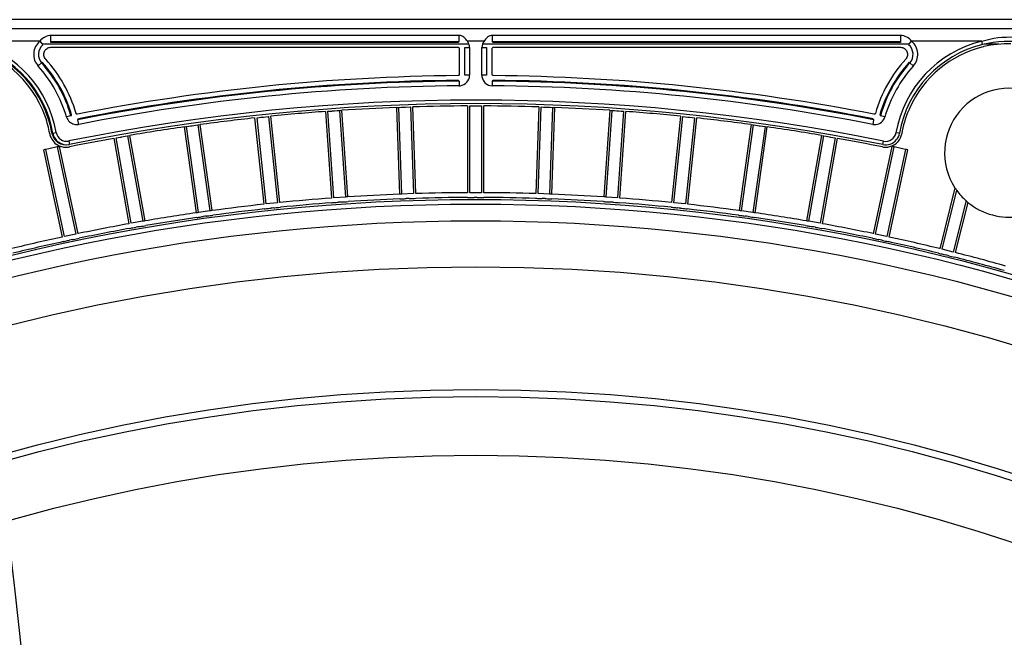
# Model space of a CAD drawing. Units: millimetres. Extents: x 70 to 323, y 73 to 255.
# Drawn here: x 284 to 299, y 236 to 245 of the extents above; entities that cross this region are included whole.
import ezdxf

# ---------------------------------------------------------------- set-up
doc = ezdxf.new("R2010")
doc.units = ezdxf.units.MM
doc.header["$LTSCALE"] = 23.1
doc.layers.get('0').update_dxf_attribs({"linetype": 'CONTINUOUS'})

msp = doc.modelspace()

# ---------------------------------------------------------------- linework, layer by layer
at = {"color": 9, "linetype": 'CONTINUOUS'}
for p, q in [((298.73, 245.122), (282.637, 245.122)), ((282.637, 244.992), (298.73, 244.992)), ((290.434, 244.886), (284.343, 244.886)), ((297.025, 244.886), (290.933, 244.886)), ((284.176, 244.801), (283.214, 244.801)), ((284.343, 244.754), (284.221, 244.754)), ((290.422, 244.754), (284.343, 244.754)), ((290.584, 244.754), (290.422, 244.754)), ((290.809, 244.801), (290.559, 244.801)), ((290.946, 244.754), (290.784, 244.754)), ((297.025, 244.754), (290.946, 244.754)), ((297.146, 244.754), (297.025, 244.754)), ((298.238, 244.801), (297.191, 244.801)), ((298.25, 244.75), (298.238, 244.801)), ((298.493, 244.754), (298.272, 244.754)), ((290.592, 244.704), (290.592, 244.292)), ((290.776, 244.292), (290.776, 244.704)), ((284.151, 244.43), (284.203, 244.477)), ((297.216, 244.43), (297.164, 244.477)), ((288.649, 243.765), (288.739, 242.473)), ((288.774, 242.475), (288.683, 243.768)), ((289.501, 243.81), (289.546, 242.516)), ((289.581, 242.518), (289.536, 243.812)), ((291.832, 243.812), (291.787, 242.518)), ((291.821, 242.516), (291.866, 243.81)), ((292.685, 243.768), (292.594, 242.475)), ((292.629, 242.473), (292.719, 243.765)), ((286.751, 242.271), (286.571, 243.554)), ((294.797, 243.554), (294.616, 242.271)), ((284.371, 243.428), (284.359, 243.425)), ((284.371, 243.428), (284.423, 243.437)), ((286.331, 243.52), (286.511, 242.237)), ((286.545, 242.243), (286.365, 243.525)), ((286.537, 243.549), (286.717, 242.267)), ((294.651, 242.267), (294.831, 243.549)), ((295.003, 243.525), (294.822, 242.243)), ((294.857, 242.237), (295.037, 243.52)), ((297.009, 243.425), (296.958, 243.434)), ((284.61, 243.31), (284.62, 243.258)), ((285.488, 243.386), (285.713, 242.111)), ((285.747, 242.116), (285.522, 243.392)), ((295.846, 243.392), (295.621, 242.116)), ((295.655, 242.111), (295.88, 243.386)), ((296.761, 243.256), (296.771, 243.307))]:
    msp.add_line(p, q, dxfattribs=at)
at = {"color": 7, "linetype": 'CONTINUOUS'}
for p, q in [((284.343, 244.779), (284.343, 244.886)), ((290.434, 244.886), (290.434, 244.791)), ((290.933, 244.791), (290.933, 244.886)), ((297.025, 244.886), (297.025, 244.779)), ((284.176, 244.801), (284.221, 244.747)), ((290.422, 244.779), (284.343, 244.779)), ((290.434, 244.791), (290.422, 244.779)), ((290.946, 244.779), (290.933, 244.791)), ((297.025, 244.779), (290.946, 244.779)), ((297.146, 244.747), (297.191, 244.801)), ((284.343, 244.709), (290.422, 244.709)), ((290.439, 244.691), (290.439, 244.304)), ((290.522, 244.292), (290.522, 244.704)), ((290.522, 244.704), (290.592, 244.704)), ((290.776, 244.704), (290.846, 244.704)), ((290.846, 244.704), (290.846, 244.292)), ((290.928, 244.304), (290.928, 244.691)), ((290.946, 244.709), (297.025, 244.709)), ((284.203, 244.477), (284.213, 244.486)), ((297.155, 244.486), (297.164, 244.477)), ((290.592, 244.292), (290.522, 244.292)), ((290.846, 244.292), (290.776, 244.292)), ((290.423, 244.217), (290.435, 244.204)), ((290.435, 244.204), (290.436, 244.134)), ((290.932, 244.134), (290.933, 244.204)), ((290.933, 244.204), (290.945, 244.217)), ((288.441, 243.751), (288.532, 242.458)), ((288.476, 243.753), (288.51, 243.756)), ((288.566, 242.461), (288.476, 243.753)), ((288.51, 243.756), (288.535, 243.757)), ((288.535, 243.757), (288.548, 243.758)), ((288.548, 243.758), (288.576, 243.76)), ((288.576, 243.76), (288.614, 243.763)), ((288.614, 243.763), (288.646, 243.765)), ((288.646, 243.765), (288.649, 243.765)), ((288.649, 243.765), (288.683, 243.768)), ((289.501, 243.81), (289.534, 243.812)), ((289.534, 243.812), (289.536, 243.812)), ((289.536, 243.812), (289.571, 243.813)), ((289.571, 243.813), (289.595, 243.814)), ((289.595, 243.814), (289.609, 243.814)), ((289.609, 243.814), (289.636, 243.815)), ((289.636, 243.815), (289.706, 243.818)), ((289.706, 243.818), (289.709, 243.818)), ((289.709, 243.818), (289.754, 242.524)), ((289.789, 242.524), (289.744, 243.819)), ((290.563, 243.833), (290.563, 242.538)), ((290.597, 242.538), (290.597, 243.833)), ((290.597, 243.833), (290.632, 243.833)), ((290.632, 243.833), (290.657, 243.833)), ((290.657, 243.833), (290.67, 243.833)), ((290.67, 243.833), (290.698, 243.833)), ((290.698, 243.833), (290.736, 243.833)), ((290.736, 243.833), (290.767, 243.833)), ((290.767, 243.833), (290.77, 243.833)), ((290.77, 243.833), (290.77, 242.538)), ((290.805, 242.538), (290.805, 243.833)), ((291.624, 243.819), (291.579, 242.524)), ((291.614, 242.524), (291.659, 243.818)), ((291.659, 243.818), (291.694, 243.817)), ((291.694, 243.817), (291.732, 243.815)), ((291.732, 243.815), (291.759, 243.814)), ((291.759, 243.814), (291.797, 243.813)), ((291.797, 243.813), (291.829, 243.812)), ((291.829, 243.812), (291.832, 243.812)), ((291.832, 243.812), (291.866, 243.81)), ((292.685, 243.768), (292.718, 243.765)), ((292.718, 243.765), (292.719, 243.765)), ((292.719, 243.765), (292.754, 243.763)), ((292.754, 243.763), (292.792, 243.76)), ((292.792, 243.76), (292.819, 243.758)), ((292.892, 243.753), (292.802, 242.461)), ((292.819, 243.758), (292.857, 243.756)), ((292.836, 242.458), (292.926, 243.751)), ((292.857, 243.756), (292.889, 243.753)), ((292.889, 243.753), (292.892, 243.753)), ((284.643, 243.688), (284.575, 243.669)), ((284.744, 243.627), (284.752, 243.641)), ((284.757, 243.558), (284.744, 243.627)), ((286.537, 243.549), (286.571, 243.554)), ((287.384, 243.654), (287.52, 242.365)), ((287.419, 243.658), (287.453, 243.661)), ((287.554, 242.37), (287.419, 243.658)), ((287.453, 243.661), (287.477, 243.664)), ((287.477, 243.664), (287.491, 243.665)), ((287.491, 243.665), (287.518, 243.668)), ((287.518, 243.668), (287.588, 243.675)), ((287.588, 243.675), (287.591, 243.676)), ((287.591, 243.676), (287.726, 242.388)), ((287.761, 242.391), (287.625, 243.679)), ((293.742, 243.679), (293.607, 242.391)), ((293.642, 242.388), (293.777, 243.676)), ((293.777, 243.676), (293.812, 243.672)), ((293.812, 243.672), (293.849, 243.668)), ((293.949, 243.658), (293.814, 242.37)), ((293.848, 242.365), (293.984, 243.654)), ((293.849, 243.668), (293.877, 243.665)), ((293.877, 243.665), (293.915, 243.661)), ((293.915, 243.661), (293.946, 243.658)), ((293.946, 243.658), (293.949, 243.658)), ((294.797, 243.554), (294.83, 243.55)), ((296.624, 243.627), (296.611, 243.558)), ((296.615, 243.641), (296.624, 243.627)), ((296.792, 243.669), (296.725, 243.688)), ((286.331, 243.52), (286.358, 243.524)), ((286.364, 243.525), (286.365, 243.525)), ((286.365, 243.525), (286.4, 243.53)), ((286.4, 243.53), (286.424, 243.534)), ((286.424, 243.534), (286.437, 243.535)), ((286.437, 243.535), (286.451, 243.537)), ((286.451, 243.537), (286.502, 243.545)), ((286.502, 243.545), (286.534, 243.549)), ((286.534, 243.549), (286.537, 243.549)), ((294.83, 243.55), (294.831, 243.549)), ((294.831, 243.549), (294.865, 243.545)), ((294.865, 243.545), (294.917, 243.537)), ((294.917, 243.537), (294.93, 243.535)), ((294.93, 243.535), (294.968, 243.53)), ((294.968, 243.53), (295, 243.526)), ((295, 243.526), (295.003, 243.525)), ((295.003, 243.525), (295.037, 243.52)), ((285.283, 243.35), (285.508, 242.074)), ((285.317, 243.356), (285.351, 243.362)), ((285.542, 242.081), (285.317, 243.356)), ((285.351, 243.362), (285.375, 243.367)), ((285.375, 243.367), (285.389, 243.369)), ((285.389, 243.369), (285.402, 243.371)), ((285.402, 243.371), (285.453, 243.38)), ((285.453, 243.38), (285.485, 243.386)), ((285.485, 243.386), (285.488, 243.386)), ((285.488, 243.386), (285.522, 243.392)), ((296.051, 243.356), (295.826, 242.081)), ((295.846, 243.392), (295.879, 243.387)), ((295.86, 242.074), (296.085, 243.35)), ((295.879, 243.387), (295.88, 243.386)), ((295.88, 243.386), (295.914, 243.38)), ((295.914, 243.38), (295.965, 243.371)), ((295.965, 243.371), (295.979, 243.369)), ((295.979, 243.369), (296.016, 243.362)), ((296.016, 243.362), (296.048, 243.357)), ((296.048, 243.357), (296.051, 243.356)), ((284.234, 243.178), (284.511, 241.876)), ((284.545, 241.884), (284.268, 243.185)), ((284.438, 243.221), (284.714, 241.92)), ((284.748, 241.926), (284.472, 243.228)), ((284.614, 243.222), (284.627, 243.224)), ((296.896, 243.228), (296.619, 241.926)), ((296.654, 241.92), (296.93, 243.221)), ((297.099, 243.185), (296.823, 241.884)), ((296.857, 241.876), (297.133, 243.178)), ((289.754, 242.524), (289.581, 242.518)), ((290.77, 242.538), (290.597, 242.538)), ((291.787, 242.518), (291.614, 242.524)), ((297.838, 242.613), (297.611, 241.702)), ((297.645, 241.694), (297.864, 242.574)), ((287.726, 242.388), (287.554, 242.37)), ((288.739, 242.473), (288.566, 242.461)), ((288.741, 242.474), (288.739, 242.473)), ((289.581, 242.518), (289.579, 242.518)), ((291.788, 242.518), (291.787, 242.518)), ((292.629, 242.473), (292.627, 242.474)), ((292.802, 242.461), (292.629, 242.473)), ((293.814, 242.37), (293.642, 242.388)), ((298.004, 242.419), (297.813, 241.652)), ((297.846, 241.643), (298.033, 242.393)), ((286.545, 242.243), (286.543, 242.243)), ((286.717, 242.267), (286.545, 242.243)), ((286.719, 242.267), (286.717, 242.267)), ((294.651, 242.267), (294.649, 242.267)), ((294.822, 242.243), (294.651, 242.267)), ((294.824, 242.243), (294.823, 242.243)), ((285.713, 242.111), (285.542, 242.081)), ((285.714, 242.111), (285.713, 242.111)), ((295.655, 242.111), (295.653, 242.111)), ((295.826, 242.081), (295.655, 242.111)), ((284.714, 241.92), (284.545, 241.884)), ((296.823, 241.884), (296.654, 241.92)), ((297.813, 241.652), (297.645, 241.694))]:
    msp.add_line(p, q, dxfattribs=at)
at = {"color": 6, "linetype": 'CONTINUOUS'}
for p, q in [((290.434, 244.791), (284.343, 244.791)), ((297.025, 244.791), (290.933, 244.791)), ((284.607, 243.256), (284.62, 243.258))]:
    msp.add_line(p, q, dxfattribs=at)
msp.add_lwpolyline([(284.005, 234.793), (283.908, 235.68), (283.807, 236.585), (283.69, 237.624)], dxfattribs=at)
msp.add_circle((290.684, 213.418), 29.019, dxfattribs=at)
at = {"color": 9, "linetype": 'CONTINUOUS'}
for radius in [28.949, 28.013, 26.18]:
    msp.add_circle((290.684, 213.418), radius, dxfattribs=at)
at = {"color": 7, "linetype": 'CONTINUOUS'}
for radius in [28.7, 26.075, 25.2]:
    msp.add_circle((290.684, 213.418), radius, dxfattribs=at)
at = {"color": 9, "linetype": 'CONTINUOUS'}
for centre, radius, start, end in [((282.721, 243.135), 1.728, 10.0533, 199.9472), ((282.721, 243.135), 1.676, 10.0531, 199.9469), ((284.343, 244.603), 0.258, 130.1714, 222.1612), ((298.646, 243.135), 1.715, 103.7939, 169.9572), ((298.646, 243.135), 1.663, 103.7939, 169.9572), ((297.025, 244.603), 0.258, 317.8388, 49.8286), ((282.721, 243.135), 1.929, 16.0648, 42.1612), ((298.646, 243.135), 1.929, 137.8388, 163.9354), ((290.684, 213.418), 30.717, 90.4628, 101.125), ((290.684, 213.418), 30.717, 78.875, 89.5372), ((290.684, 213.418), 30.503, 78.4883, 101.4869), ((290.684, 213.418), 30.45, 78.4883, 101.4869), ((284.578, 243.464), 0.158, 190.0519, 281.488), ((296.803, 243.462), 0.158, 258.4883, 349.9572)]:
    msp.add_arc(centre, radius, start, end, dxfattribs=at)
at = {"color": 7, "linetype": 'CONTINUOUS'}
for centre, radius, start, end in [((282.721, 243.135), 1.663, 10.043, 199.957), ((282.721, 243.135), 1.628, 19.5892, 199.9568), ((284.343, 244.603), 0.188, 130.1707, 222.1612), ((297.025, 244.603), 0.188, 317.8388, 49.8286), ((298.647, 243.129), 1.634, 89.0949, 103.3189), ((298.646, 243.135), 1.628, 103.752, 155.7292), ((298.646, 243.138), 1.624, 103.347, 103.7522), ((282.721, 243.135), 2.012, 16.3784, 42.1612), ((282.722, 243.136), 2.081, 16.3728, 42.1668), ((298.646, 243.136), 2.081, 137.8332, 163.6272), ((298.646, 243.135), 2.012, 137.8388, 163.6216), ((290.684, 213.414), 30.873, 90.4865, 101.103), ((290.425, 244.293), 0.167, 358.0987, 359.7092), ((290.941, 244.293), 0.165, 180.2781, 187.4756), ((290.683, 213.414), 30.873, 78.897, 89.5135), ((290.684, 213.418), 30.799, 90.4858, 101.1037), ((290.684, 213.418), 30.799, 78.8963, 89.5142), ((290.434, 244.299), 0.165, 270.7411, 277.9383), ((290.934, 244.301), 0.167, 267.636, 269.2465), ((278.742, 247.464), 7.006, 327.3841, 327.5204), ((290.684, 213.417), 30.417, 94.2284, 95.7716), ((290.684, 213.417), 30.417, 92.2284, 93.7716), ((290.684, 213.417), 30.417, 90.2284, 91.7716), ((290.684, 213.417), 30.417, 88.2284, 89.7716), ((290.684, 213.417), 30.417, 86.2284, 87.7716), ((290.684, 213.417), 30.417, 84.2284, 85.7716), ((302.626, 247.464), 7.006, 212.4796, 212.6159), ((298.656, 243.132), 1.638, 157.4331, 169.9197), ((298.644, 243.136), 1.625, 155.728, 157.3928), ((282.736, 243.141), 1.612, 19.1216, 19.5626), ((282.698, 243.129), 1.652, 10.111, 19.0872), ((284.738, 243.717), 0.17, 196.4961, 198.3169), ((284.735, 243.716), 0.167, 198.3027, 204.598), ((284.726, 243.725), 0.169, 278.8775, 280.6963), ((290.684, 213.417), 30.417, 96.2284, 97.7716), ((290.684, 213.417), 30.417, 82.2284, 83.7716), ((296.642, 243.725), 0.17, 259.3058, 261.1259), ((296.63, 243.717), 0.169, 341.6882, 343.5068), ((284.578, 243.465), 0.258, 190.3421, 197.6825), ((284.565, 243.462), 0.21, 190.0825, 281.4956), ((290.684, 213.417), 30.417, 98.2284, 99.7716), ((286.664, 241.428), 2.118, 98.1495, 98.3106), ((290.684, 213.417), 30.417, 80.2284, 81.7716), ((284.567, 243.462), 0.246, 197.6726, 205.2008), ((290.684, 213.417), 30.416, 100.2284, 101.4869), ((290.684, 213.417), 30.416, 78.4883, 79.7716), ((296.803, 243.462), 0.21, 258.4883, 288.9779), ((296.802, 243.463), 0.246, 289.058, 304.1767), ((290.684, 213.418), 30.45, 102.163, 102.2281), ((290.684, 213.418), 30.45, 101.7719, 101.837), ((284.565, 243.461), 0.244, 250.9623, 266.2459), ((284.565, 243.463), 0.246, 266.3541, 273.8828), ((284.564, 243.474), 0.257, 273.8729, 281.2154), ((296.803, 243.461), 0.244, 273.7532, 289.0363), ((290.684, 213.418), 30.45, 78.163, 78.2281), ((290.684, 213.418), 30.45, 77.7719, 77.837), ((290.684, 213.417), 29.121, 90.2386, 91.7614), ((290.684, 213.417), 29.121, 88.2386, 89.7614), ((298.646, 243.135), 0.963, 212.8579, 215.6226), ((290.684, 213.417), 29.121, 94.2386, 95.7614), ((290.684, 213.418), 29.049, 94.2386, 95.7614), ((290.684, 213.418), 29.05, 93.9559, 94.0441), ((290.684, 213.417), 29.121, 92.2386, 93.7614), ((290.684, 213.418), 29.049, 92.2386, 93.7614), ((290.684, 213.418), 29.05, 91.9559, 92.0441), ((290.684, 213.418), 29.049, 90.2386, 91.7614), ((290.684, 213.418), 29.05, 89.9559, 90.0441), ((290.684, 213.418), 29.049, 88.2386, 89.7614), ((290.684, 213.418), 29.05, 87.9559, 88.0441), ((290.684, 213.418), 29.049, 86.2386, 87.7614), ((290.684, 213.417), 29.121, 86.2386, 87.7614), ((290.684, 213.418), 29.05, 85.9559, 86.0441), ((290.684, 213.418), 29.049, 84.2386, 85.7614), ((290.684, 213.417), 29.121, 84.2386, 85.7614), ((298.646, 243.135), 0.963, 228.1042, 230.4134), ((290.684, 213.417), 29.121, 98.2386, 99.7614), ((290.684, 213.417), 29.121, 96.2386, 97.7614), ((290.684, 213.418), 29.049, 96.2386, 97.7614), ((290.684, 213.418), 29.05, 95.9559, 96.0441), ((290.684, 213.418), 29.05, 83.9559, 84.0441), ((290.684, 213.418), 29.049, 82.2386, 83.7614), ((290.684, 213.417), 29.121, 82.2386, 83.7614), ((290.684, 213.417), 29.121, 80.2386, 81.7614), ((290.684, 213.418), 29.049, 98.2386, 99.7614), ((290.684, 213.418), 29.05, 97.9559, 98.0441), ((290.684, 213.418), 29.05, 81.9559, 82.0441), ((290.684, 213.418), 29.049, 80.2386, 81.7614), ((290.684, 213.417), 29.121, 100.2386, 101.7614), ((290.684, 213.418), 29.049, 100.2386, 101.7614), ((290.684, 213.418), 29.05, 99.9559, 100.0441), ((290.684, 213.418), 29.05, 79.9559, 80.0441), ((290.684, 213.418), 29.049, 78.2386, 79.7614), ((290.684, 213.417), 29.121, 78.2386, 79.7614), ((290.684, 213.417), 29.121, 102.2386, 103.7614), ((290.684, 213.418), 29.049, 102.2386, 103.7614), ((290.684, 213.418), 29.05, 101.9559, 102.0441), ((290.684, 213.418), 29.05, 77.9559, 78.0441), ((290.684, 213.418), 29.049, 76.2386, 77.7614), ((290.683, 213.417), 29.121, 76.2386, 77.7614), ((290.683, 213.417), 29.121, 74.2386, 75.7614), ((290.684, 213.418), 29.05, 75.9559, 76.0441), ((290.684, 213.418), 29.049, 74.2386, 75.7614)]:
    msp.add_arc(centre, radius, start, end, dxfattribs=at)
at = {"color": 6, "linetype": 'CONTINUOUS'}
for centre, radius, start, end in [((298.646, 243.135), 1.663, 81.3846, 103.7939), ((282.721, 243.135), 1.999, 16.0646, 42.1612), ((298.646, 243.135), 1.999, 137.8388, 163.9354), ((290.684, 213.418), 30.787, 90.4628, 101.125), ((290.684, 213.418), 30.787, 78.875, 89.5372), ((298.646, 243.135), 0.963, 281.8958, 212.8579), ((284.578, 243.464), 0.21, 190.0537, 281.488), ((296.803, 243.462), 0.21, 288.9779, 349.9572), ((284.579, 243.462), 0.208, 279.961, 281.4861), ((290.684, 213.418), 30.45, 101.837, 102.163), ((290.684, 213.418), 30.45, 77.837, 78.163), ((298.646, 243.135), 0.963, 215.6226, 228.1042), ((298.646, 243.135), 0.963, 230.4134, 279.5866)]:
    msp.add_arc(centre, radius, start, end, dxfattribs=at)
at = {"color": 7, "linetype": 'CONTINUOUS'}
for points, knots in [([(284.343, 244.886), (284.311, 244.886), (284.246, 244.868), (284.197, 244.825), (284.176, 244.801)], [0, 0, 0, 0, 0.499112, 1, 1, 1, 1]), ([(290.559, 244.801), (290.546, 244.823), (290.521, 244.855), (290.474, 244.881), (290.448, 244.885), (290.434, 244.886)], [0, 0, 0, 0, 0.498964, 0.748599, 1, 1, 1, 1]), ([(290.933, 244.886), (290.907, 244.885), (290.855, 244.866), (290.822, 244.823), (290.809, 244.801)], [0, 0, 0, 0, 0.497692, 1, 1, 1, 1]), ([(297.191, 244.801), (297.171, 244.825), (297.121, 244.868), (297.057, 244.886), (297.025, 244.886)], [0, 0, 0, 0, 0.500905, 1, 1, 1, 1]), ([(284.265, 244.532), (284.251, 244.547), (284.232, 244.586), (284.241, 244.649), (284.282, 244.697), (284.323, 244.709), (284.343, 244.709)], [0, 0, 0, 0, 0.250008, 0.5, 0.749992, 1, 1, 1, 1]), ([(290.422, 244.709), (290.426, 244.709), (290.436, 244.705), (290.44, 244.696), (290.439, 244.691)], [0, 0, 0, 0, 0.500057, 1, 1, 1, 1]), ([(290.928, 244.691), (290.929, 244.696), (290.932, 244.705), (290.941, 244.709), (290.946, 244.709)], [0, 0, 0, 0, 0.500057, 1, 1, 1, 1]), ([(297.025, 244.709), (297.045, 244.709), (297.086, 244.697), (297.127, 244.649), (297.135, 244.586), (297.116, 244.547), (297.103, 244.532)], [0, 0, 0, 0, 0.250008, 0.5, 0.749992, 1, 1, 1, 1]), ([(290.439, 244.304), (290.439, 244.3), (290.436, 244.29), (290.427, 244.287), (290.422, 244.287)], [0, 0, 0, 0, 0.500056, 1, 1, 1, 1]), ([(290.456, 244.136), (290.492, 244.141), (290.562, 244.177), (290.591, 244.251), (290.592, 244.287)], [0, 0, 0, 0, 0.499991, 1, 1, 1, 1]), ([(290.946, 244.287), (290.941, 244.287), (290.932, 244.29), (290.928, 244.3), (290.928, 244.304)], [0, 0, 0, 0, 0.500056, 1, 1, 1, 1]), ([(290.777, 244.271), (290.782, 244.235), (290.818, 244.165), (290.891, 244.136), (290.927, 244.134)], [0, 0, 0, 0, 0.499991, 1, 1, 1, 1]), ([(284.739, 243.71), (284.735, 243.709), (284.726, 243.71), (284.72, 243.718), (284.719, 243.722)], [0, 0, 0, 0, 0.500037, 1, 1, 1, 1]), ([(296.649, 243.722), (296.648, 243.718), (296.642, 243.711), (296.633, 243.709), (296.629, 243.71)], [0, 0, 0, 0, 0.500037, 1, 1, 1, 1]), ([(284.584, 243.647), (284.595, 243.622), (284.631, 243.579), (284.684, 243.559), (284.71, 243.556)], [0, 0, 0, 0, 0.500008, 1, 1, 1, 1]), ([(296.657, 243.556), (296.687, 243.559), (296.746, 243.583), (296.781, 243.636), (296.791, 243.664)], [0, 0, 0, 0, 0.499982, 1, 1, 1, 1]), ([(284.344, 243.357), (284.358, 243.328), (284.398, 243.274), (284.455, 243.241), (284.486, 243.23)], [0, 0, 0, 0, 0.500008, 1, 1, 1, 1]), ([(288.537, 242.388), (288.547, 242.389), (288.58, 242.392), (288.613, 242.394), (288.635, 242.396)], [0, 0, 0, 0, 0.32054, 1, 1, 1, 1]), ([(288.68, 242.399), (288.685, 242.399), (288.718, 242.401), (288.75, 242.403), (288.778, 242.405)], [0, 0, 0, 0, 0.155495, 1, 1, 1, 1]), ([(288.774, 242.475), (288.77, 242.475), (288.759, 242.474), (288.748, 242.474), (288.741, 242.474)], [0, 0, 0, 0, 0.320559, 1, 1, 1, 1]), ([(289.579, 242.518), (289.578, 242.517), (289.567, 242.517), (289.556, 242.516), (289.546, 242.516)], [0, 0, 0, 0, 0.154736, 1, 1, 1, 1]), ([(289.549, 242.446), (289.56, 242.446), (289.593, 242.447), (289.625, 242.449), (289.648, 242.45)], [0, 0, 0, 0, 0.32054, 1, 1, 1, 1]), ([(289.692, 242.451), (289.697, 242.452), (289.73, 242.452), (289.763, 242.453), (289.791, 242.454)], [0, 0, 0, 0, 0.155495, 1, 1, 1, 1]), ([(290.563, 242.468), (290.573, 242.468), (290.606, 242.468), (290.639, 242.468), (290.662, 242.468)], [0, 0, 0, 0, 0.32054, 1, 1, 1, 1]), ([(290.706, 242.468), (290.711, 242.468), (290.744, 242.468), (290.777, 242.468), (290.805, 242.468)], [0, 0, 0, 0, 0.155495, 1, 1, 1, 1]), ([(291.577, 242.454), (291.587, 242.454), (291.62, 242.453), (291.653, 242.452), (291.675, 242.451)], [0, 0, 0, 0, 0.32054, 1, 1, 1, 1]), ([(291.72, 242.45), (291.725, 242.45), (291.758, 242.448), (291.791, 242.447), (291.819, 242.446)], [0, 0, 0, 0, 0.155495, 1, 1, 1, 1]), ([(291.821, 242.516), (291.818, 242.516), (291.807, 242.516), (291.796, 242.517), (291.788, 242.518)], [0, 0, 0, 0, 0.320559, 1, 1, 1, 1]), ([(292.59, 242.405), (292.6, 242.405), (292.633, 242.402), (292.666, 242.4), (292.688, 242.399)], [0, 0, 0, 0, 0.32054, 1, 1, 1, 1]), ([(292.627, 242.474), (292.625, 242.474), (292.614, 242.474), (292.603, 242.475), (292.594, 242.475)], [0, 0, 0, 0, 0.154736, 1, 1, 1, 1]), ([(292.733, 242.396), (292.738, 242.396), (292.77, 242.393), (292.803, 242.39), (292.831, 242.388)], [0, 0, 0, 0, 0.155495, 1, 1, 1, 1]), ([(286.544, 242.243), (286.542, 242.242), (286.531, 242.24), (286.52, 242.239), (286.511, 242.237)], [0, 0, 0, 0, 0.154736, 1, 1, 1, 1]), ([(286.751, 242.271), (286.748, 242.271), (286.737, 242.269), (286.726, 242.268), (286.719, 242.267)], [0, 0, 0, 0, 0.320559, 1, 1, 1, 1]), ([(287.527, 242.296), (287.538, 242.297), (287.57, 242.301), (287.603, 242.304), (287.625, 242.307)], [0, 0, 0, 0, 0.32054, 1, 1, 1, 1]), ([(287.67, 242.312), (287.675, 242.312), (287.707, 242.315), (287.74, 242.318), (287.768, 242.321)], [0, 0, 0, 0, 0.155495, 1, 1, 1, 1]), ([(293.6, 242.321), (293.611, 242.32), (293.643, 242.317), (293.676, 242.313), (293.698, 242.312)], [0, 0, 0, 0, 0.32054, 1, 1, 1, 1]), ([(293.743, 242.307), (293.748, 242.306), (293.78, 242.302), (293.813, 242.299), (293.841, 242.296)], [0, 0, 0, 0, 0.155495, 1, 1, 1, 1]), ([(294.649, 242.267), (294.647, 242.267), (294.637, 242.268), (294.626, 242.27), (294.616, 242.271)], [0, 0, 0, 0, 0.154736, 1, 1, 1, 1]), ([(294.857, 242.237), (294.853, 242.238), (294.842, 242.24), (294.831, 242.241), (294.824, 242.243)], [0, 0, 0, 0, 0.320559, 1, 1, 1, 1]), ([(285.747, 242.116), (285.743, 242.116), (285.732, 242.114), (285.722, 242.112), (285.714, 242.111)], [0, 0, 0, 0, 0.320559, 1, 1, 1, 1]), ([(286.521, 242.168), (286.532, 242.169), (286.564, 242.174), (286.597, 242.179), (286.619, 242.183)], [0, 0, 0, 0, 0.32054, 1, 1, 1, 1]), ([(286.663, 242.189), (286.668, 242.189), (286.701, 242.193), (286.733, 242.198), (286.761, 242.202)], [0, 0, 0, 0, 0.155495, 1, 1, 1, 1]), ([(294.607, 242.202), (294.617, 242.2), (294.65, 242.196), (294.683, 242.191), (294.705, 242.189)], [0, 0, 0, 0, 0.32054, 1, 1, 1, 1]), ([(294.749, 242.183), (294.754, 242.182), (294.787, 242.177), (294.819, 242.172), (294.846, 242.168)], [0, 0, 0, 0, 0.155495, 1, 1, 1, 1]), ([(295.654, 242.111), (295.652, 242.111), (295.641, 242.113), (295.63, 242.115), (295.621, 242.116)], [0, 0, 0, 0, 0.154736, 1, 1, 1, 1]), ([(285.52, 242.005), (285.531, 242.007), (285.563, 242.013), (285.595, 242.019), (285.617, 242.023)], [0, 0, 0, 0, 0.32054, 1, 1, 1, 1]), ([(285.661, 242.031), (285.666, 242.032), (285.699, 242.037), (285.731, 242.042), (285.759, 242.047)], [0, 0, 0, 0, 0.155495, 1, 1, 1, 1]), ([(295.609, 242.047), (295.619, 242.045), (295.652, 242.04), (295.684, 242.034), (295.706, 242.031)], [0, 0, 0, 0, 0.32054, 1, 1, 1, 1]), ([(295.75, 242.023), (295.755, 242.022), (295.788, 242.016), (295.82, 242.01), (295.847, 242.005)], [0, 0, 0, 0, 0.155495, 1, 1, 1, 1]), ([(284.526, 241.808), (284.536, 241.81), (284.568, 241.817), (284.6, 241.824), (284.622, 241.829)], [0, 0, 0, 0, 0.32054, 1, 1, 1, 1]), ([(284.666, 241.838), (284.671, 241.839), (284.703, 241.846), (284.735, 241.852), (284.763, 241.858)], [0, 0, 0, 0, 0.155495, 1, 1, 1, 1]), ([(296.605, 241.858), (296.616, 241.856), (296.648, 241.849), (296.68, 241.842), (296.702, 241.838)], [0, 0, 0, 0, 0.32054, 1, 1, 1, 1]), ([(296.746, 241.829), (296.751, 241.828), (296.783, 241.82), (296.815, 241.813), (296.842, 241.808)], [0, 0, 0, 0, 0.155495, 1, 1, 1, 1]), ([(297.594, 241.634), (297.604, 241.631), (297.636, 241.624), (297.668, 241.616), (297.69, 241.611)], [0, 0, 0, 0, 0.320561, 1, 1, 1, 1]), ([(297.733, 241.6), (297.738, 241.599), (297.77, 241.59), (297.802, 241.582), (297.829, 241.575)], [0, 0, 0, 0, 0.15536, 1, 1, 1, 1])]:
    msp.add_open_spline(points, degree=3, knots=knots, dxfattribs=at)
for points in [[(290.592, 244.704), (290.592, 244.738), (290.58, 244.774), (290.559, 244.801)], [(290.809, 244.801), (290.788, 244.774), (290.776, 244.738), (290.776, 244.704)], [(284.71, 243.556), (284.724, 243.555), (284.738, 243.555), (284.752, 243.557)], [(296.616, 243.557), (296.63, 243.555), (296.644, 243.555), (296.657, 243.556)], [(297.024, 243.357), (297.033, 243.376), (297.04, 243.398), (297.044, 243.419)], [(296.94, 243.259), (296.976, 243.283), (297.006, 243.318), (297.024, 243.357)], [(296.754, 243.222), (296.775, 243.217), (296.797, 243.216), (296.819, 243.217)]]:
    msp.add_open_spline(points, degree=3, dxfattribs=at)
at = {"color": 9, "linetype": 'CONTINUOUS'}
msp.add_open_spline([(298.238, 244.801), (298.396, 244.85), (298.565, 244.871), (298.73, 244.861)], degree=3, dxfattribs=at)
msp.add_open_spline([(282.787, 237.342), (282.839, 236.739), (282.932, 235.54), (283.058, 234.045), (283.184, 232.862), (283.332, 231.69), (283.516, 230.528), (283.712, 229.373), (283.857, 228.513), (284.011, 227.66), (284.244, 226.538), (284.62, 225.156), (285.072, 224.101), (285.344, 223.597)], degree=3, knots=[0, 0, 0, 0, 0.129136, 0.256795, 0.3201, 0.383176, 0.508759, 0.571179, 0.633264, 0.694958, 0.756238, 0.87781, 1, 1, 1, 1], dxfattribs=at)

doc.saveas('drawing.dxf')
